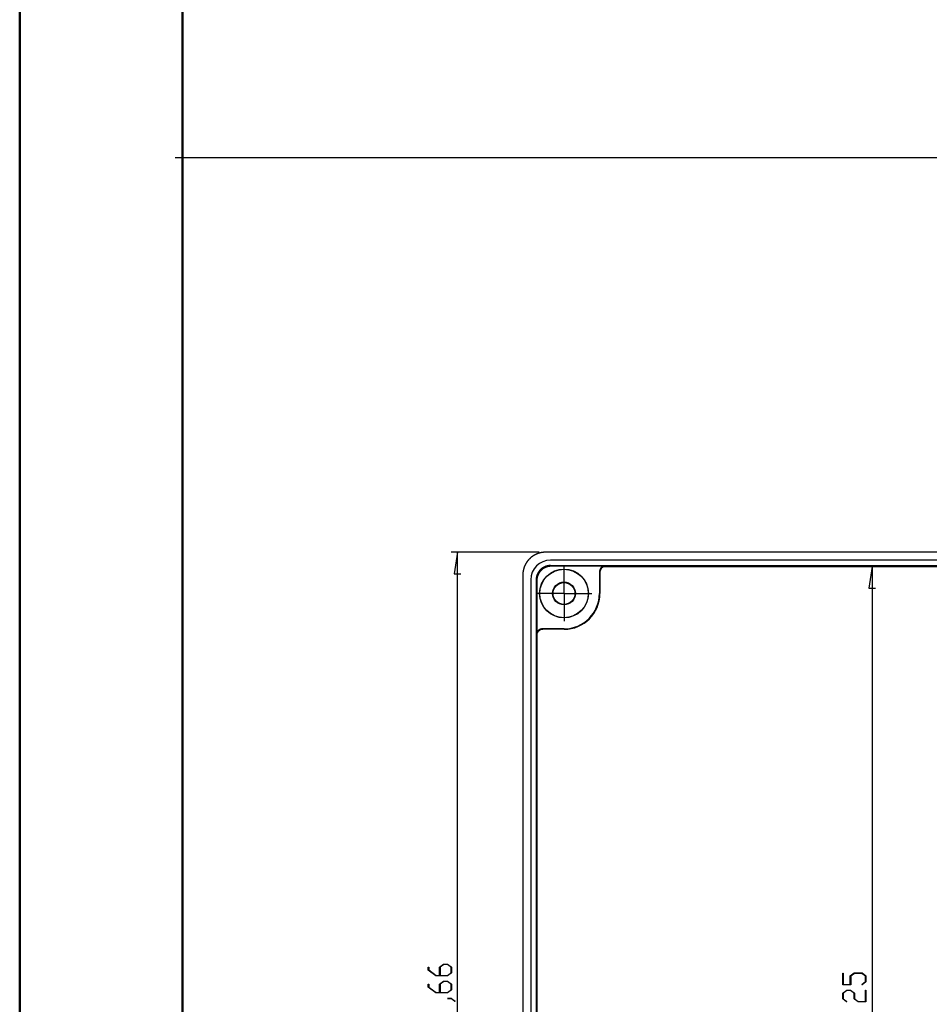
# Model space of a CAD drawing. Units: millimetres. Extents: x 0 to 841, y 0 to 594.
# Drawn here: x 0 to 140, y 146 to 297 of the extents above; entities that cross this region are included whole.
import ezdxf

# ---------------------------------------------------------------- set-up
doc = ezdxf.new("R2010")
doc.units = ezdxf.units.MM
doc.layers.add('LAYER_1', color=179, linetype='Continuous')
doc.layers.add('SLD-0', color=179, linetype='Continuous')

msp = doc.modelspace()

# ---------------------------------------------------------------- linework, layer by layer
at = {"color": 7, "linetype": 'Continuous', "lineweight": 50}
for p, q in [((0.08, 0.04), (0.08, 594.04)), ((25.08, 10.04), (25.08, 584.04))]:
    msp.add_line(p, q, dxfattribs=at)
at = {"layer": 'LAYER_1'}
for p, q in [((23.94, 275.9), (421.73, 275.9)), ((79.77, 215.32), (66.27, 215.32)), ((67.27, 215.32), (66.76, 212.02)), ((67.27, 77.66), (67.27, 215.32)), ((83.6, 211.49), (83.6, 213.24)), ((130.87, 213.11), (130.37, 209.81)), ((130.87, 213.11), (130.87, 79.86)), ((66.76, 212.02), (67.78, 212.02)), ((83.6, 208.99), (83.6, 211.49)), ((81.1, 208.99), (79.35, 208.99)), ((83.6, 208.99), (81.1, 208.99)), ((83.6, 208.99), (83.6, 206.49)), ((83.6, 208.99), (86.1, 208.99)), ((86.1, 208.99), (87.85, 208.99)), ((130.37, 209.81), (131.38, 209.81)), ((83.6, 206.49), (83.6, 204.74)), ((62.76, 151.2), (62.76, 151.65)), ((62.76, 151.65), (62.84, 151.65)), ((63.95, 150.31), (62.76, 151.2)), ((62.84, 151.65), (62.84, 151.22)), ((62.84, 151.22), (63.98, 150.36)), ((64.51, 151.66), (65.12, 152.11)), ((64.51, 150.36), (64.51, 151.66)), ((65.15, 152.05), (64.59, 151.63)), ((64.59, 151.63), (64.59, 150.36)), ((65.12, 152.11), (65.73, 152.11)), ((65.7, 152.05), (65.15, 152.05)), ((66.26, 151.63), (65.7, 152.05)), ((65.73, 152.11), (66.33, 151.66)), ((66.26, 150.78), (66.26, 151.63)), ((66.33, 151.66), (66.33, 150.76)), ((65.73, 150.31), (63.95, 150.31)), ((63.98, 150.36), (64.51, 150.36)), ((64.59, 150.36), (65.7, 150.36)), ((65.7, 150.36), (66.26, 150.78)), ((66.33, 150.76), (65.73, 150.31)), ((126.36, 148.94), (126.36, 150.72)), ((126.36, 150.72), (126.44, 150.72)), ((126.44, 150.72), (126.44, 149)), ((127.53, 150.3), (128.13, 150.75)), ((127.53, 149), (127.53, 150.3)), ((128.16, 150.69), (127.6, 150.27)), ((127.6, 150.27), (127.6, 148.94)), ((128.13, 150.75), (129.33, 150.75)), ((129.3, 150.69), (128.16, 150.69)), ((129.86, 150.27), (129.3, 150.69)), ((129.33, 150.75), (129.93, 150.3)), ((129.86, 149.42), (129.86, 150.27)), ((129.93, 150.3), (129.93, 149.4)), ((62.76, 148.57), (62.76, 149.02)), ((62.76, 149.02), (62.84, 149.02)), ((63.95, 147.68), (62.76, 148.57)), ((62.84, 149.02), (62.84, 148.59)), ((62.84, 148.59), (63.98, 147.74)), ((64.51, 149.03), (65.12, 149.49)), ((64.51, 147.74), (64.51, 149.03)), ((65.15, 149.43), (64.59, 149.01)), ((64.59, 149.01), (64.59, 147.74)), ((65.12, 149.49), (65.73, 149.49)), ((65.7, 149.43), (65.15, 149.43)), ((66.26, 149.01), (65.7, 149.43)), ((65.7, 147.74), (66.26, 148.16)), ((65.73, 149.49), (66.33, 149.03)), ((66.33, 148.14), (65.73, 147.68)), ((66.26, 148.16), (66.26, 149.01)), ((66.33, 149.03), (66.33, 148.14)), ((127.6, 148.94), (126.36, 148.94)), ((126.36, 147.67), (126.97, 148.13)), ((126.44, 149), (127.53, 149)), ((126.97, 148.13), (127.58, 148.13)), ((127.58, 148.13), (128.19, 147.67)), ((129.29, 148.99), (129.86, 149.42)), ((129.34, 148.95), (129.29, 148.99)), ((129.93, 149.4), (129.34, 148.95)), ((129.86, 146.38), (129.86, 148.1)), ((129.86, 148.1), (129.93, 148.1)), ((129.93, 148.1), (129.93, 146.32)), ((65.73, 147.68), (63.95, 147.68)), ((63.98, 147.74), (64.51, 147.74)), ((64.59, 147.74), (65.7, 147.74)), ((65.71, 146.81), (65.71, 146.86)), ((65.71, 146.86), (66.31, 146.86)), ((66.28, 146.81), (65.71, 146.81)), ((66.85, 146.38), (66.28, 146.81)), ((66.31, 146.86), (66.91, 146.42)), ((126.36, 146.77), (126.36, 147.67)), ((126.95, 146.33), (126.36, 146.77)), ((127, 148.07), (126.44, 147.65)), ((126.44, 147.65), (126.44, 146.8)), ((126.44, 146.8), (127.01, 146.37)), ((127.55, 148.07), (127, 148.07)), ((128.11, 147.65), (127.55, 148.07)), ((128.11, 146.77), (128.11, 147.65)), ((128.72, 146.32), (128.11, 146.77)), ((128.19, 147.67), (128.19, 146.8)), ((128.19, 146.8), (128.75, 146.38)), ((66.91, 146.42), (66.85, 146.38)), ((127.01, 146.37), (126.95, 146.33)), ((129.93, 146.32), (128.72, 146.32)), ((128.75, 146.38), (129.86, 146.38))]:
    msp.add_line(p, q, dxfattribs=at)
at = {"layer": 'SLD-0'}
for p, q in [((78.61, 214.57), (78.58, 214.55)), ((78.63, 214.59), (78.61, 214.57)), ((78.66, 214.61), (78.63, 214.59)), ((78.69, 214.63), (78.66, 214.61)), ((78.71, 214.65), (78.69, 214.63)), ((78.74, 214.67), (78.71, 214.65)), ((78.77, 214.69), (78.74, 214.67)), ((78.8, 214.71), (78.77, 214.69)), ((78.82, 214.73), (78.8, 214.71)), ((78.85, 214.75), (78.82, 214.73)), ((78.88, 214.76), (78.85, 214.75)), ((78.91, 214.78), (78.88, 214.76)), ((78.94, 214.8), (78.91, 214.78)), ((78.96, 214.82), (78.94, 214.8)), ((78.99, 214.83), (78.96, 214.82)), ((79.02, 214.85), (78.99, 214.83)), ((79.05, 214.87), (79.02, 214.85)), ((79.08, 214.88), (79.05, 214.87)), ((79.11, 214.9), (79.08, 214.88)), ((79.14, 214.91), (79.11, 214.9)), ((79.17, 214.93), (79.14, 214.91)), ((79.2, 214.94), (79.17, 214.93)), ((79.23, 214.96), (79.2, 214.94)), ((79.26, 214.97), (79.23, 214.96)), ((79.29, 214.99), (79.26, 214.97)), ((79.32, 215), (79.29, 214.99)), ((79.35, 215.02), (79.32, 215)), ((79.38, 215.03), (79.35, 215.02)), ((79.41, 215.04), (79.38, 215.03)), ((79.44, 215.06), (79.41, 215.04)), ((79.47, 215.07), (79.44, 215.06)), ((79.5, 215.08), (79.47, 215.07)), ((79.53, 215.09), (79.5, 215.08)), ((79.56, 215.1), (79.53, 215.09)), ((79.6, 215.12), (79.56, 215.1)), ((79.63, 215.13), (79.6, 215.12)), ((79.66, 215.14), (79.63, 215.13)), ((79.69, 215.15), (79.66, 215.14)), ((79.72, 215.16), (79.69, 215.15)), ((79.75, 215.17), (79.72, 215.16)), ((79.79, 215.18), (79.75, 215.17)), ((79.82, 215.19), (79.79, 215.18)), ((79.85, 215.2), (79.82, 215.19)), ((79.88, 215.2), (79.85, 215.2)), ((79.91, 215.21), (79.88, 215.2)), ((79.95, 215.22), (79.91, 215.21)), ((79.98, 215.23), (79.95, 215.22)), ((80.01, 215.24), (79.98, 215.23)), ((80.04, 215.24), (80.01, 215.24)), ((80.08, 215.25), (80.04, 215.24)), ((80.11, 215.26), (80.08, 215.25)), ((80.14, 215.26), (80.11, 215.26)), ((80.17, 215.27), (80.14, 215.26)), ((80.21, 215.27), (80.17, 215.27)), ((80.24, 215.28), (80.21, 215.27)), ((80.27, 215.28), (80.24, 215.28)), ((80.31, 215.29), (80.27, 215.28)), ((80.34, 215.29), (80.31, 215.29)), ((80.37, 215.3), (80.34, 215.29)), ((80.41, 215.3), (80.37, 215.3)), ((80.44, 215.3), (80.41, 215.3)), ((80.47, 215.31), (80.44, 215.3)), ((80.51, 215.31), (80.47, 215.31)), ((80.54, 215.31), (80.51, 215.31)), ((80.57, 215.31), (80.54, 215.31)), ((80.61, 215.31), (80.57, 215.31)), ((80.64, 215.32), (80.61, 215.31)), ((80.67, 215.32), (80.64, 215.32)), ((80.7, 215.32), (80.67, 215.32)), ((80.74, 215.32), (80.7, 215.32)), ((80.77, 215.32), (80.74, 215.32)), ((271.44, 215.32), (80.77, 215.32)), ((77.5, 213.06), (77.49, 213.03)), ((77.51, 213.09), (77.5, 213.06)), ((77.52, 213.12), (77.51, 213.09)), ((77.54, 213.15), (77.52, 213.12)), ((77.55, 213.18), (77.54, 213.15)), ((77.56, 213.21), (77.55, 213.18)), ((77.58, 213.24), (77.56, 213.21)), ((77.59, 213.27), (77.58, 213.24)), ((77.6, 213.3), (77.59, 213.27)), ((77.62, 213.33), (77.6, 213.3)), ((77.63, 213.36), (77.62, 213.33)), ((77.65, 213.39), (77.63, 213.36)), ((77.66, 213.42), (77.65, 213.39)), ((77.68, 213.45), (77.66, 213.42)), ((77.69, 213.48), (77.68, 213.45)), ((77.71, 213.51), (77.69, 213.48)), ((77.72, 213.54), (77.71, 213.51)), ((77.74, 213.57), (77.72, 213.54)), ((77.76, 213.6), (77.74, 213.57)), ((77.78, 213.63), (77.76, 213.6)), ((77.79, 213.66), (77.78, 213.63)), ((77.81, 213.68), (77.79, 213.66)), ((77.83, 213.71), (77.81, 213.68)), ((77.85, 213.74), (77.83, 213.71)), ((77.86, 213.77), (77.85, 213.74)), ((77.88, 213.79), (77.86, 213.77)), ((77.9, 213.82), (77.88, 213.79)), ((77.92, 213.85), (77.9, 213.82)), ((77.94, 213.88), (77.92, 213.85)), ((77.96, 213.9), (77.94, 213.88)), ((77.98, 213.93), (77.96, 213.9)), ((78, 213.96), (77.98, 213.93)), ((78.02, 213.98), (78, 213.96)), ((78.04, 214.01), (78.02, 213.98)), ((78.06, 214.03), (78.04, 214.01)), ((78.08, 214.06), (78.06, 214.03)), ((78.11, 214.09), (78.08, 214.06)), ((78.13, 214.11), (78.11, 214.09)), ((78.15, 214.14), (78.13, 214.11)), ((78.17, 214.16), (78.15, 214.14)), ((78.19, 214.19), (78.17, 214.16)), ((78.22, 214.21), (78.19, 214.19)), ((78.24, 214.23), (78.22, 214.21)), ((78.26, 214.26), (78.24, 214.23)), ((78.29, 214.28), (78.26, 214.26)), ((78.31, 214.31), (78.29, 214.28)), ((78.33, 214.33), (78.31, 214.31)), ((78.36, 214.35), (78.33, 214.33)), ((78.38, 214.38), (78.36, 214.35)), ((78.41, 214.4), (78.38, 214.38)), ((78.43, 214.42), (78.41, 214.4)), ((78.46, 214.44), (78.43, 214.42)), ((78.48, 214.46), (78.46, 214.44)), ((78.51, 214.49), (78.48, 214.46)), ((78.53, 214.51), (78.51, 214.49)), ((78.56, 214.53), (78.53, 214.51)), ((78.58, 214.55), (78.56, 214.53)), ((80.58, 213.06), (80.55, 213.05)), ((80.6, 213.07), (80.58, 213.06)), ((80.62, 213.08), (80.6, 213.07)), ((80.65, 213.09), (80.62, 213.08)), ((80.67, 213.1), (80.65, 213.09)), ((80.7, 213.11), (80.67, 213.1)), ((80.72, 213.12), (80.7, 213.11)), ((80.75, 213.13), (80.72, 213.12)), ((80.77, 213.14), (80.75, 213.13)), ((80.8, 213.15), (80.77, 213.14)), ((80.82, 213.16), (80.8, 213.15)), ((80.85, 213.16), (80.82, 213.16)), ((80.87, 213.17), (80.85, 213.16)), ((80.9, 213.18), (80.87, 213.17)), ((80.92, 213.19), (80.9, 213.18)), ((80.93, 213.05), (80.9, 213.04)), ((80.95, 213.19), (80.92, 213.19)), ((80.95, 213.06), (80.93, 213.05)), ((80.97, 213.2), (80.95, 213.19)), ((80.98, 213.07), (80.95, 213.06)), ((81, 213.21), (80.97, 213.2)), ((81, 213.08), (80.98, 213.07)), ((81.02, 213.21), (81, 213.21)), ((81.03, 213.08), (81, 213.08)), ((81.05, 213.22), (81.02, 213.21)), ((81.05, 213.09), (81.03, 213.08)), ((81.08, 213.22), (81.05, 213.22)), ((81.08, 213.1), (81.05, 213.09)), ((81.1, 213.23), (81.08, 213.22)), ((81.1, 213.1), (81.08, 213.1)), ((81.13, 213.23), (81.1, 213.23)), ((81.13, 213.11), (81.1, 213.1)), ((81.15, 213.24), (81.13, 213.23)), ((81.15, 213.11), (81.13, 213.11)), ((81.18, 213.24), (81.15, 213.24)), ((81.18, 213.12), (81.15, 213.11)), ((81.2, 213.25), (81.18, 213.24)), ((81.21, 213.13), (81.18, 213.12)), ((81.23, 213.25), (81.2, 213.25)), ((81.23, 213.13), (81.21, 213.13)), ((81.26, 213.25), (81.23, 213.25)), ((81.26, 213.13), (81.23, 213.13)), ((81.28, 213.26), (81.26, 213.25)), ((81.28, 213.14), (81.26, 213.13)), ((81.31, 213.26), (81.28, 213.26)), ((81.31, 213.14), (81.28, 213.14)), ((81.34, 213.26), (81.31, 213.26)), ((81.34, 213.15), (81.31, 213.14)), ((81.36, 213.26), (81.34, 213.26)), ((81.36, 213.15), (81.34, 213.15)), ((81.39, 213.27), (81.36, 213.26)), ((81.39, 213.15), (81.36, 213.15)), ((81.41, 213.27), (81.39, 213.27)), ((81.41, 213.16), (81.39, 213.15)), ((81.44, 213.27), (81.41, 213.27)), ((81.44, 213.16), (81.41, 213.16)), ((81.47, 213.27), (81.44, 213.27)), ((81.47, 213.16), (81.44, 213.16)), ((81.49, 213.27), (81.47, 213.27)), ((81.49, 213.16), (81.47, 213.16)), ((81.52, 213.27), (81.49, 213.27)), ((81.52, 213.16), (81.49, 213.16)), ((270.7, 214.09), (81.5, 214.09)), ((81.52, 213.27), (81.63, 213.17)), ((81.52, 213.27), (270.69, 213.27)), ((81.55, 213.16), (81.52, 213.16)), ((81.57, 213.16), (81.55, 213.16)), ((81.6, 213.17), (81.57, 213.16)), ((81.63, 213.17), (81.6, 213.17)), ((89.6, 213.17), (81.63, 213.17)), ((89.42, 213.05), (89.4, 213.04)), ((89.43, 213.06), (89.42, 213.05)), ((89.45, 213.07), (89.43, 213.06)), ((89.46, 213.08), (89.45, 213.07)), ((89.48, 213.09), (89.46, 213.08)), ((89.49, 213.1), (89.48, 213.09)), ((89.51, 213.11), (89.49, 213.1)), ((89.52, 213.12), (89.51, 213.11)), ((89.54, 213.13), (89.52, 213.12)), ((89.55, 213.14), (89.54, 213.13)), ((89.57, 213.15), (89.55, 213.14)), ((89.56, 213.05), (89.55, 213.04)), ((89.58, 213.06), (89.56, 213.05)), ((89.58, 213.16), (89.57, 213.15)), ((89.6, 213.17), (89.58, 213.16)), ((89.59, 213.07), (89.58, 213.06)), ((89.61, 213.08), (89.59, 213.07)), ((89.67, 213.11), (89.6, 213.17)), ((89.62, 213.09), (89.61, 213.08)), ((89.64, 213.1), (89.62, 213.09)), ((89.65, 213.11), (89.64, 213.1)), ((89.67, 213.11), (89.65, 213.11)), ((89.67, 213.11), (262.54, 213.11)), ((77.28, 211.95), (77.27, 211.92)), ((77.27, 211.92), (77.27, 211.89)), ((77.27, 211.89), (77.27, 211.85)), ((77.27, 211.85), (77.27, 211.82)), ((77.27, 211.82), (77.27, 81.15)), ((77.29, 212.12), (77.28, 212.09)), ((77.28, 212.09), (77.28, 212.05)), ((77.28, 212.05), (77.28, 212.02)), ((77.28, 212.02), (77.28, 211.99)), ((77.28, 211.99), (77.28, 211.95)), ((77.3, 212.22), (77.29, 212.19)), ((77.29, 212.19), (77.29, 212.15)), ((77.29, 212.15), (77.29, 212.12)), ((77.31, 212.32), (77.3, 212.28)), ((77.3, 212.28), (77.3, 212.25)), ((77.3, 212.25), (77.3, 212.22)), ((77.32, 212.38), (77.31, 212.35)), ((77.31, 212.35), (77.31, 212.32)), ((77.33, 212.45), (77.32, 212.42)), ((77.32, 212.42), (77.32, 212.38)), ((77.34, 212.48), (77.33, 212.45)), ((77.35, 212.55), (77.34, 212.51)), ((77.34, 212.51), (77.34, 212.48)), ((77.36, 212.58), (77.35, 212.55)), ((77.37, 212.64), (77.36, 212.61)), ((77.36, 212.61), (77.36, 212.58)), ((77.38, 212.68), (77.37, 212.64)), ((77.39, 212.71), (77.38, 212.68)), ((77.4, 212.74), (77.39, 212.71)), ((77.41, 212.77), (77.4, 212.74)), ((77.42, 212.84), (77.41, 212.81)), ((77.41, 212.81), (77.41, 212.77)), ((77.43, 212.87), (77.42, 212.84)), ((77.44, 212.9), (77.43, 212.87)), ((77.45, 212.93), (77.44, 212.9)), ((77.47, 212.96), (77.45, 212.93)), ((77.48, 213), (77.47, 212.96)), ((77.49, 213.03), (77.48, 213)), ((79.38, 211.57), (79.37, 211.54)), ((79.37, 211.54), (79.37, 211.52)), ((79.39, 211.62), (79.38, 211.59)), ((79.38, 211.59), (79.38, 211.57)), ((79.4, 211.64), (79.39, 211.62)), ((79.41, 211.7), (79.4, 211.67)), ((79.4, 211.67), (79.4, 211.64)), ((79.42, 211.72), (79.41, 211.7)), ((79.43, 211.75), (79.42, 211.72)), ((79.44, 211.77), (79.43, 211.75)), ((79.45, 211.82), (79.44, 211.8)), ((79.44, 211.8), (79.44, 211.77)), ((79.46, 211.85), (79.45, 211.82)), ((79.47, 211.87), (79.46, 211.85)), ((79.48, 211.89), (79.47, 211.87)), ((79.49, 211.92), (79.48, 211.89)), ((79.5, 211.94), (79.49, 211.92)), ((79.51, 211.97), (79.5, 211.94)), ((79.51, 211.57), (79.5, 211.54)), ((79.5, 211.54), (79.5, 211.51)), ((79.52, 211.99), (79.51, 211.97)), ((79.52, 211.59), (79.51, 211.57)), ((79.53, 212.02), (79.52, 211.99)), ((79.53, 211.64), (79.52, 211.62)), ((79.52, 211.62), (79.52, 211.59)), ((79.55, 212.04), (79.53, 212.02)), ((79.54, 211.67), (79.53, 211.64)), ((79.55, 211.69), (79.54, 211.67)), ((79.56, 212.06), (79.55, 212.04)), ((79.56, 211.72), (79.55, 211.69)), ((79.57, 212.09), (79.56, 212.06)), ((79.57, 211.74), (79.56, 211.72)), ((79.58, 212.11), (79.57, 212.09)), ((79.58, 211.77), (79.57, 211.74)), ((79.59, 212.13), (79.58, 212.11)), ((79.59, 211.79), (79.58, 211.77)), ((79.61, 212.16), (79.59, 212.13)), ((79.6, 211.81), (79.59, 211.79)), ((79.61, 211.84), (79.6, 211.81)), ((79.62, 212.18), (79.61, 212.16)), ((79.62, 211.86), (79.61, 211.84)), ((79.63, 212.2), (79.62, 212.18)), ((79.63, 211.89), (79.62, 211.86)), ((79.65, 212.22), (79.63, 212.2)), ((79.64, 211.91), (79.63, 211.89)), ((79.65, 211.93), (79.64, 211.91)), ((79.66, 212.25), (79.65, 212.22)), ((79.66, 211.96), (79.65, 211.93)), ((79.68, 212.27), (79.66, 212.25)), ((79.67, 211.98), (79.66, 211.96)), ((79.69, 212), (79.67, 211.98)), ((79.69, 212.29), (79.68, 212.27)), ((79.7, 212.31), (79.69, 212.29)), ((79.7, 212.03), (79.69, 212)), ((79.72, 212.33), (79.7, 212.31)), ((79.71, 212.05), (79.7, 212.03)), ((79.72, 212.07), (79.71, 212.05)), ((79.73, 212.36), (79.72, 212.33)), ((79.74, 212.1), (79.72, 212.07)), ((79.75, 212.38), (79.73, 212.36)), ((79.75, 212.12), (79.74, 212.1)), ((79.77, 212.4), (79.75, 212.38)), ((79.77, 212.14), (79.75, 212.12)), ((79.78, 212.42), (79.77, 212.4)), ((79.78, 212.16), (79.77, 212.14)), ((79.8, 212.44), (79.78, 212.42)), ((79.79, 212.19), (79.78, 212.16)), ((79.81, 212.21), (79.79, 212.19)), ((79.81, 212.46), (79.8, 212.44)), ((79.83, 212.48), (79.81, 212.46)), ((79.82, 212.23), (79.81, 212.21)), ((79.84, 212.25), (79.82, 212.23)), ((79.85, 212.5), (79.83, 212.48)), ((79.86, 212.27), (79.84, 212.25)), ((79.87, 212.52), (79.85, 212.5)), ((79.87, 212.29), (79.86, 212.27)), ((79.88, 212.54), (79.87, 212.52)), ((79.89, 212.31), (79.87, 212.29)), ((79.9, 212.56), (79.88, 212.54)), ((79.9, 212.33), (79.89, 212.31)), ((79.92, 212.58), (79.9, 212.56)), ((79.92, 212.36), (79.9, 212.33)), ((79.94, 212.6), (79.92, 212.58)), ((79.94, 212.38), (79.92, 212.36)), ((79.96, 212.62), (79.94, 212.6)), ((79.95, 212.4), (79.94, 212.38)), ((79.97, 212.42), (79.95, 212.4)), ((79.97, 212.64), (79.96, 212.62)), ((79.99, 212.65), (79.97, 212.64)), ((79.99, 212.44), (79.97, 212.42)), ((80.01, 212.67), (79.99, 212.65)), ((80.01, 212.45), (79.99, 212.44)), ((80.03, 212.69), (80.01, 212.67)), ((80.02, 212.47), (80.01, 212.45)), ((80.04, 212.49), (80.02, 212.47)), ((80.05, 212.71), (80.03, 212.69)), ((80.06, 212.51), (80.04, 212.49)), ((80.07, 212.73), (80.05, 212.71)), ((80.08, 212.53), (80.06, 212.51)), ((80.09, 212.74), (80.07, 212.73)), ((80.1, 212.55), (80.08, 212.53)), ((80.11, 212.76), (80.09, 212.74)), ((80.12, 212.57), (80.1, 212.55)), ((80.13, 212.78), (80.11, 212.76)), ((80.14, 212.59), (80.12, 212.57)), ((80.15, 212.79), (80.13, 212.78)), ((80.16, 212.6), (80.14, 212.59)), ((80.17, 212.81), (80.15, 212.79)), ((80.18, 212.62), (80.16, 212.6)), ((80.19, 212.83), (80.17, 212.81)), ((80.2, 212.64), (80.18, 212.62)), ((80.21, 212.84), (80.19, 212.83)), ((80.22, 212.65), (80.2, 212.64)), ((80.24, 212.86), (80.21, 212.84)), ((80.24, 212.67), (80.22, 212.65)), ((80.26, 212.87), (80.24, 212.86)), ((80.26, 212.69), (80.24, 212.67)), ((80.28, 212.89), (80.26, 212.87)), ((80.28, 212.7), (80.26, 212.69)), ((80.3, 212.9), (80.28, 212.89)), ((80.3, 212.72), (80.28, 212.7)), ((80.32, 212.92), (80.3, 212.9)), ((80.32, 212.74), (80.3, 212.72)), ((80.35, 212.93), (80.32, 212.92)), ((80.34, 212.75), (80.32, 212.74)), ((80.36, 212.77), (80.34, 212.75)), ((80.37, 212.94), (80.35, 212.93)), ((80.38, 212.78), (80.36, 212.77)), ((80.39, 212.96), (80.37, 212.94)), ((80.41, 212.8), (80.38, 212.78)), ((80.41, 212.97), (80.39, 212.96)), ((80.44, 212.98), (80.41, 212.97)), ((80.43, 212.81), (80.41, 212.8)), ((80.45, 212.83), (80.43, 212.81)), ((80.46, 213), (80.44, 212.98)), ((80.47, 212.84), (80.45, 212.83)), ((80.48, 213.01), (80.46, 213)), ((80.5, 212.85), (80.47, 212.84)), ((80.51, 213.02), (80.48, 213.01)), ((80.52, 212.87), (80.5, 212.85)), ((80.53, 213.03), (80.51, 213.02)), ((80.54, 212.88), (80.52, 212.87)), ((80.55, 213.05), (80.53, 213.03)), ((80.56, 212.89), (80.54, 212.88)), ((80.59, 212.91), (80.56, 212.89)), ((80.61, 212.92), (80.59, 212.91)), ((80.63, 212.93), (80.61, 212.92)), ((80.66, 212.94), (80.63, 212.93)), ((80.68, 212.95), (80.66, 212.94)), ((80.7, 212.96), (80.68, 212.95)), ((80.73, 212.97), (80.7, 212.96)), ((80.75, 212.99), (80.73, 212.97)), ((80.78, 213), (80.75, 212.99)), ((80.8, 213.01), (80.78, 213)), ((80.83, 213.02), (80.8, 213.01)), ((80.85, 213.02), (80.83, 213.02)), ((80.88, 213.03), (80.85, 213.02)), ((80.9, 213.04), (80.88, 213.03)), ((89.05, 212.41), (89.04, 212.39)), ((89.04, 212.39), (89.04, 212.37)), ((89.04, 212.37), (89.04, 212.35)), ((89.04, 212.35), (89.04, 212.34)), ((89.04, 212.34), (89.04, 212.32)), ((89.04, 212.32), (89.04, 212.3)), ((89.04, 212.3), (89.04, 212.28)), ((89.04, 212.28), (89.04, 212.27)), ((89.04, 212.27), (89.04, 208.99)), ((89.04, 212.27), (89.11, 212.21)), ((89.06, 212.48), (89.05, 212.46)), ((89.05, 212.46), (89.05, 212.44)), ((89.05, 212.44), (89.05, 212.43)), ((89.05, 212.43), (89.05, 212.41)), ((89.07, 212.51), (89.06, 212.5)), ((89.06, 212.5), (89.06, 212.48)), ((89.08, 212.55), (89.07, 212.53)), ((89.07, 212.53), (89.07, 212.51)), ((89.09, 212.58), (89.08, 212.56)), ((89.08, 212.56), (89.08, 212.55)), ((89.1, 212.61), (89.09, 212.6)), ((89.09, 212.6), (89.09, 212.58)), ((89.11, 212.65), (89.1, 212.63)), ((89.1, 212.63), (89.1, 212.61)), ((89.12, 212.66), (89.11, 212.65)), ((89.12, 212.36), (89.11, 212.34)), ((89.11, 212.34), (89.11, 212.32)), ((89.11, 212.32), (89.11, 212.3)), ((89.11, 212.3), (89.11, 212.28)), ((89.11, 212.28), (89.11, 212.27)), ((89.11, 212.27), (89.11, 212.25)), ((89.11, 212.25), (89.11, 212.23)), ((89.11, 212.23), (89.11, 212.21)), ((89.11, 212.21), (89.11, 208.99)), ((89.13, 212.68), (89.12, 212.66)), ((89.13, 212.43), (89.12, 212.41)), ((89.12, 212.41), (89.12, 212.39)), ((89.12, 212.39), (89.12, 212.37)), ((89.12, 212.37), (89.12, 212.36)), ((89.14, 212.71), (89.13, 212.7)), ((89.13, 212.7), (89.13, 212.68)), ((89.14, 212.46), (89.13, 212.44)), ((89.13, 212.44), (89.13, 212.43)), ((89.15, 212.73), (89.14, 212.71)), ((89.15, 212.49), (89.14, 212.48)), ((89.14, 212.48), (89.14, 212.46)), ((89.16, 212.74), (89.15, 212.73)), ((89.16, 212.53), (89.15, 212.51)), ((89.15, 212.51), (89.15, 212.49)), ((89.17, 212.76), (89.16, 212.74)), ((89.17, 212.56), (89.16, 212.54)), ((89.16, 212.54), (89.16, 212.53)), ((89.18, 212.79), (89.17, 212.77)), ((89.17, 212.77), (89.17, 212.76)), ((89.18, 212.59), (89.17, 212.58)), ((89.17, 212.58), (89.17, 212.56)), ((89.19, 212.8), (89.18, 212.79)), ((89.19, 212.61), (89.18, 212.59)), ((89.2, 212.82), (89.19, 212.8)), ((89.2, 212.64), (89.19, 212.63)), ((89.19, 212.63), (89.19, 212.61)), ((89.21, 212.83), (89.2, 212.82)), ((89.21, 212.66), (89.2, 212.64)), ((89.22, 212.85), (89.21, 212.83)), ((89.22, 212.68), (89.21, 212.66)), ((89.23, 212.86), (89.22, 212.85)), ((89.23, 212.69), (89.22, 212.68)), ((89.24, 212.88), (89.23, 212.86)), ((89.24, 212.71), (89.23, 212.69)), ((89.25, 212.89), (89.24, 212.88)), ((89.25, 212.74), (89.24, 212.72)), ((89.24, 212.72), (89.24, 212.71)), ((89.27, 212.9), (89.25, 212.89)), ((89.26, 212.75), (89.25, 212.74)), ((89.27, 212.77), (89.26, 212.75)), ((89.28, 212.92), (89.27, 212.9)), ((89.28, 212.78), (89.27, 212.77)), ((89.29, 212.93), (89.28, 212.92)), ((89.29, 212.8), (89.28, 212.78)), ((89.3, 212.94), (89.29, 212.93)), ((89.3, 212.81), (89.29, 212.8)), ((89.31, 212.96), (89.3, 212.94)), ((89.31, 212.82), (89.3, 212.81)), ((89.33, 212.97), (89.31, 212.96)), ((89.32, 212.84), (89.31, 212.82)), ((89.34, 212.85), (89.32, 212.84)), ((89.34, 212.98), (89.33, 212.97)), ((89.35, 213), (89.34, 212.98)), ((89.35, 212.87), (89.34, 212.85)), ((89.36, 213.01), (89.35, 213)), ((89.36, 212.88), (89.35, 212.87)), ((89.38, 213.02), (89.36, 213.01)), ((89.37, 212.89), (89.36, 212.88)), ((89.38, 212.91), (89.37, 212.89)), ((89.39, 213.03), (89.38, 213.02)), ((89.4, 212.92), (89.38, 212.91)), ((89.4, 213.04), (89.39, 213.03)), ((89.41, 212.93), (89.4, 212.92)), ((89.42, 212.94), (89.41, 212.93)), ((89.43, 212.95), (89.42, 212.94)), ((89.45, 212.97), (89.43, 212.95)), ((89.46, 212.98), (89.45, 212.97)), ((89.47, 212.99), (89.46, 212.98)), ((89.49, 213), (89.47, 212.99)), ((89.5, 213.01), (89.49, 213)), ((89.52, 213.02), (89.5, 213.01)), ((89.53, 213.03), (89.52, 213.02)), ((89.55, 213.04), (89.53, 213.03)), ((78.5, 211.09), (78.5, 81.89)), ((79.33, 211.2), (79.32, 211.18)), ((79.32, 211.18), (79.32, 211.15)), ((79.32, 211.15), (79.32, 211.12)), ((79.32, 211.12), (79.32, 211.1)), ((79.32, 211.1), (79.32, 211.07)), ((79.43, 210.97), (79.32, 211.07)), ((79.32, 211.07), (79.32, 81.9)), ((79.34, 211.33), (79.33, 211.31)), ((79.33, 211.31), (79.33, 211.28)), ((79.33, 211.28), (79.33, 211.26)), ((79.33, 211.26), (79.33, 211.23)), ((79.33, 211.23), (79.33, 211.2)), ((79.35, 211.41), (79.34, 211.39)), ((79.34, 211.39), (79.34, 211.36)), ((79.34, 211.36), (79.34, 211.33)), ((79.36, 211.46), (79.35, 211.44)), ((79.35, 211.44), (79.35, 211.41)), ((79.37, 211.52), (79.36, 211.49)), ((79.36, 211.49), (79.36, 211.46)), ((79.44, 211.18), (79.43, 211.15)), ((79.43, 211.15), (79.43, 211.12)), ((79.43, 211.12), (79.43, 211.1)), ((79.43, 211.1), (79.43, 211.07)), ((79.43, 211.07), (79.43, 211.05)), ((79.43, 211.05), (79.43, 211.02)), ((79.43, 211.02), (79.43, 210.99)), ((79.43, 210.99), (79.43, 210.97)), ((79.43, 210.97), (79.43, 202.99)), ((79.45, 211.28), (79.44, 211.26)), ((79.44, 211.26), (79.44, 211.23)), ((79.44, 211.23), (79.44, 211.2)), ((79.44, 211.2), (79.44, 211.18)), ((79.46, 211.33), (79.45, 211.31)), ((79.45, 211.31), (79.45, 211.28)), ((79.47, 211.39), (79.46, 211.36)), ((79.46, 211.36), (79.46, 211.33)), ((79.48, 211.44), (79.47, 211.41)), ((79.47, 211.41), (79.47, 211.39)), ((79.49, 211.49), (79.48, 211.46)), ((79.48, 211.46), (79.48, 211.44)), ((79.5, 211.51), (79.49, 211.49)), ((89.04, 208.99), (89.11, 208.99)), ((79.44, 203.02), (79.43, 203.01)), ((79.43, 203.01), (79.43, 202.99)), ((79.43, 202.99), (79.48, 202.92)), ((79.45, 203.04), (79.44, 203.02)), ((79.46, 203.05), (79.45, 203.04)), ((79.47, 203.07), (79.46, 203.05)), ((79.48, 203.09), (79.47, 203.07)), ((79.49, 203.1), (79.48, 203.09)), ((79.49, 202.94), (79.48, 202.92)), ((79.48, 90.05), (79.48, 202.92)), ((79.5, 203.12), (79.49, 203.1)), ((79.5, 202.97), (79.49, 202.95)), ((79.49, 202.95), (79.49, 202.94)), ((79.51, 203.13), (79.5, 203.12)), ((79.51, 202.99), (79.5, 202.97)), ((79.52, 203.14), (79.51, 203.13)), ((79.52, 203), (79.51, 202.99)), ((79.53, 203.16), (79.52, 203.14)), ((79.53, 203.02), (79.52, 203)), ((79.54, 203.17), (79.53, 203.16)), ((79.54, 203.03), (79.53, 203.02)), ((79.55, 203.19), (79.54, 203.17)), ((79.55, 203.05), (79.54, 203.03)), ((79.56, 203.2), (79.55, 203.19)), ((79.56, 203.06), (79.55, 203.05)), ((79.57, 203.21), (79.56, 203.2)), ((79.57, 203.07), (79.56, 203.06)), ((79.58, 203.23), (79.57, 203.21)), ((79.58, 203.09), (79.57, 203.07)), ((79.6, 203.24), (79.58, 203.23)), ((79.59, 203.1), (79.58, 203.09)), ((79.6, 203.12), (79.59, 203.1)), ((79.61, 203.25), (79.6, 203.24)), ((79.61, 203.13), (79.6, 203.12)), ((79.62, 203.27), (79.61, 203.25)), ((79.62, 203.14), (79.61, 203.13)), ((79.63, 203.28), (79.62, 203.27)), ((79.64, 203.16), (79.62, 203.14)), ((79.65, 203.29), (79.63, 203.28)), ((79.65, 203.17), (79.64, 203.16)), ((79.66, 203.3), (79.65, 203.29)), ((79.66, 203.18), (79.65, 203.17)), ((79.67, 203.31), (79.66, 203.3)), ((79.67, 203.2), (79.66, 203.18)), ((79.69, 203.33), (79.67, 203.31)), ((79.69, 203.21), (79.67, 203.2)), ((79.7, 203.34), (79.69, 203.33)), ((79.7, 203.22), (79.69, 203.21)), ((79.71, 203.35), (79.7, 203.34)), ((79.71, 203.23), (79.7, 203.22)), ((79.73, 203.36), (79.71, 203.35)), ((79.73, 203.24), (79.71, 203.23)), ((79.74, 203.37), (79.73, 203.36)), ((79.74, 203.26), (79.73, 203.24)), ((79.76, 203.38), (79.74, 203.37)), ((79.75, 203.27), (79.74, 203.26)), ((79.77, 203.28), (79.75, 203.27)), ((79.77, 203.39), (79.76, 203.38)), ((79.79, 203.4), (79.77, 203.39)), ((79.78, 203.29), (79.77, 203.28)), ((79.8, 203.3), (79.78, 203.29)), ((79.8, 203.41), (79.79, 203.4)), ((79.82, 203.42), (79.8, 203.41)), ((79.81, 203.31), (79.8, 203.3)), ((79.82, 203.32), (79.81, 203.31)), ((79.83, 203.43), (79.82, 203.42)), ((79.84, 203.33), (79.82, 203.32)), ((79.85, 203.43), (79.83, 203.43)), ((79.85, 203.34), (79.84, 203.33)), ((79.86, 203.44), (79.85, 203.43)), ((79.87, 203.35), (79.85, 203.34)), ((79.88, 203.45), (79.86, 203.44)), ((79.88, 203.36), (79.87, 203.35)), ((79.9, 203.46), (79.88, 203.45)), ((79.9, 203.36), (79.88, 203.36)), ((79.91, 203.47), (79.9, 203.46)), ((79.92, 203.37), (79.9, 203.36)), ((79.93, 203.47), (79.91, 203.47)), ((79.93, 203.38), (79.92, 203.37)), ((79.94, 203.48), (79.93, 203.47)), ((79.95, 203.39), (79.93, 203.38)), ((79.96, 203.49), (79.94, 203.48)), ((79.96, 203.4), (79.95, 203.39)), ((79.98, 203.49), (79.96, 203.49)), ((79.98, 203.4), (79.96, 203.4)), ((79.99, 203.5), (79.98, 203.49)), ((80, 203.41), (79.98, 203.4)), ((80.01, 203.51), (79.99, 203.5)), ((80.01, 203.42), (80, 203.41)), ((80.03, 203.51), (80.01, 203.51)), ((80.03, 203.42), (80.01, 203.42)), ((80.04, 203.52), (80.03, 203.51)), ((80.05, 203.43), (80.03, 203.42)), ((80.06, 203.52), (80.04, 203.52)), ((80.06, 203.44), (80.05, 203.43)), ((80.08, 203.53), (80.06, 203.52)), ((80.08, 203.44), (80.06, 203.44)), ((80.1, 203.53), (80.08, 203.53)), ((80.1, 203.45), (80.08, 203.44)), ((80.11, 203.53), (80.1, 203.53)), ((80.11, 203.45), (80.1, 203.45)), ((80.13, 203.54), (80.11, 203.53)), ((80.13, 203.46), (80.11, 203.45)), ((80.15, 203.54), (80.13, 203.54)), ((80.15, 203.46), (80.13, 203.46)), ((80.17, 203.54), (80.15, 203.54)), ((80.17, 203.46), (80.15, 203.46)), ((80.18, 203.55), (80.17, 203.54)), ((80.18, 203.47), (80.17, 203.46)), ((80.2, 203.55), (80.18, 203.55)), ((80.2, 203.47), (80.18, 203.47)), ((80.22, 203.55), (80.2, 203.55)), ((80.22, 203.47), (80.2, 203.47)), ((80.24, 203.55), (80.22, 203.55)), ((80.24, 203.48), (80.22, 203.47)), ((80.25, 203.55), (80.24, 203.55)), ((80.25, 203.48), (80.24, 203.48)), ((80.27, 203.55), (80.25, 203.55)), ((80.27, 203.48), (80.25, 203.48)), ((80.29, 203.56), (80.27, 203.55)), ((80.29, 203.48), (80.27, 203.48)), ((80.31, 203.56), (80.29, 203.56)), ((80.31, 203.48), (80.29, 203.48)), ((80.33, 203.56), (80.31, 203.56)), ((80.32, 203.48), (80.31, 203.48)), ((80.34, 203.49), (80.32, 203.48)), ((83.6, 203.56), (80.33, 203.56)), ((80.38, 203.49), (80.33, 203.56)), ((80.36, 203.49), (80.34, 203.49)), ((80.38, 203.49), (80.36, 203.49)), ((83.6, 203.49), (80.38, 203.49)), ((83.6, 203.56), (83.6, 203.49))]:
    msp.add_line(p, q, dxfattribs=at)
for radius in [3.75, 3.72, 1.75, 1.68]:
    msp.add_circle((83.6, 208.99), radius, dxfattribs=at)
for centre, radius, start, end in [((81.5, 211.09), 3, 90, 180), ((83.6, 208.99), 5.43, 270, 0), ((83.6, 208.99), 5.5, 270, 0)]:
    msp.add_arc(centre, radius, start, end, dxfattribs=at)

doc.saveas('drawing.dxf')
